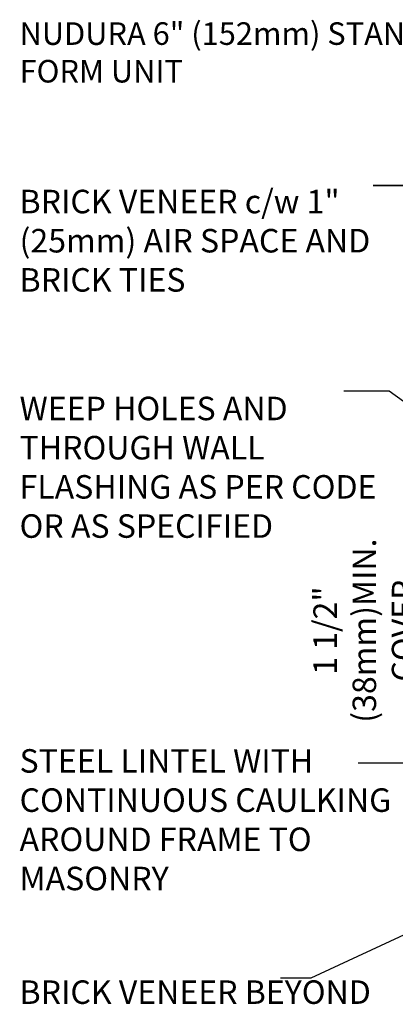
# Model space of a CAD drawing. Units: inches. Extents: x -48.3 to 42.3, y 74.3 to 150.
# Drawn here: x -6.7 to 5.3, y 118.5 to 150 of the extents above; entities that cross this region are included whole.
import ezdxf

# ---------------------------------------------------------------- set-up
doc = ezdxf.new("R2010")
doc.units = ezdxf.units.IN
doc.header["$LTSCALE"] = 0.5
doc.header["$MEASUREMENT"] = 0
doc.layers.add('LINE9', color=9, linetype='Continuous')
doc.layers.add('TEXT', color=4, linetype='Continuous')
doc.styles.add('DIM', font='romans.shx', dxfattribs={"width": 0.7})
doc.styles.add('ROMANS', font='romans.shx', dxfattribs={"height": 0.75})
doc.styles.get("Standard").update_dxf_attribs({"font": 'romans.shx', "height": 0.75})
doc.dimstyles.new('ext_12', dxfattribs={"dimscale": 12, "dimtxt": 0.09375, "dimasz": 0.09375, "dimexe": 0.09375, "dimexo": 0.0625, "dimgap": 0.0625, "dimtad": 1, "dimdec": 1, "dimzin": 2, "dimdsep": 46, "dimlunit": 4, "dimtxsty": 'DIM', "dimcen": 0.09, "dimdle": 0.09375, "dimclrt": 4, "dimadec": 0, "dimazin": 0, "dimtfac": 1, "dimtdec": 1, "dimtmove": 1, "dimatfit": 3, "dimfxl": 1, "dimfrac": 2, "dimtolj": 1, "dimtzin": 0, "dimarcsym": 0})
doc.dimstyles.new('ext_8', dxfattribs={"dimscale": 8, "dimtxt": 0.09375, "dimasz": 0.09375, "dimexe": 0.09375, "dimexo": 0.0625, "dimgap": 0.0625, "dimtad": 1, "dimdec": 6, "dimzin": 3, "dimdsep": 46, "dimlunit": 4, "dimtxsty": 'DIM', "dimcen": 0.09, "dimdle": 0.09375, "dimclrt": 4, "dimadec": 0, "dimazin": 0, "dimtfac": 1, "dimtdec": 6, "dimtmove": 2, "dimatfit": 3, "dimfxl": 1, "dimfrac": 2, "dimtolj": 1, "dimtzin": 0, "dimarcsym": 0})

# ---------------------------------------------------------------- blocks, each defined once
blk = doc.blocks.new('*D1')
at = {"layer": 'Defpoints', "color": 0, "transparency": 16777216}
for p in [(6.83, 129.72), (17.802, 129.72), (15.416, 128.215)]:
    blk.add_point(p, dxfattribs=at)
at = {"layer": 'TEXT', "color": 0, "lineweight": -2, "transparency": 16777216}
for p, q in [((6.83, 130.47), (6.83, 131.22)), ((17.302, 129.72), (6.08, 129.72)), ((6.83, 128.215), (6.83, 129.72)), ((14.916, 128.215), (6.08, 128.215)), ((6.83, 127.465), (6.83, 126.715))]:
    blk.add_line(p, q, dxfattribs=at)
at = {"layer": 'TEXT', "color": 0, "transparency": 16777216}
for points in [[(6.705, 130.47), (6.955, 130.47), (6.83, 129.72)], [(6.705, 127.465), (6.955, 127.465), (6.83, 128.215)]]:
    blk.add_solid(points, dxfattribs=at)
at = {"layer": 'TEXT', "color": 4, "transparency": 16777216, "insert": (4.291, 130.465), "char_height": 0.75, "attachment_point": 5, "rotation": 90, "style": 'DIM'}
blk.add_mtext('\\A1;1 1/2" \\P (38mm)MIN. \\PCOVER', dxfattribs=at)

msp = doc.modelspace()

# ---------------------------------------------------------------- linework, layer by layer
at = {"layer": 'LINE9'}
msp.add_line((4.5674825, 144.658652), (8.2911015, 144.658652), dxfattribs=at)

# ---------------------------------------------------------------- texts
at = {"layer": 'TEXT', "insert": (-6.7019912, 148.8135056), "char_height": 0.72, "width": 14.97902193, "attachment_point": 4}
msp.add_mtext('NUDURA 6" (152mm) STANDARD FORM UNIT', dxfattribs=at)
at = {"layer": 'TEXT', "char_height": 0.75, "attachment_point": 4, "style": 'ROMANS'}
for s, insert, width in [('BRICK VENEER c/w 1" (25mm) AIR SPACE AND BRICK TIES', (-6.7019912, 142.8033487), 12.54927775), ('WEEP HOLES AND THROUGH WALL FLASHING AS PER CODE OR AS SPECIFIED', (-6.7019912, 135.5772643), 12.54927775), ('STEEL LINTEL WITH CONTINUOUS CAULKING AROUND FRAME TO MASONRY', (-6.7019912, 124.336155), 12.54927775), ('BRICK VENEER BEYOND ', (-6.7019912, 118.8367581), 12.000649073)]:
    msp.add_mtext(s, dxfattribs=dict(at, insert=insert, width=width))

# ---------------------------------------------------------------- dimensions: what is measured, and where the dimension line sits
at = {"layer": 'TEXT'}
dim = msp.add_linear_dim(base=(6.829878, 129.719911), p1=(15.4161015, 128.2148277), p2=(17.802299, 129.719911), angle=90, text='<> \\P (38mm)MIN. \\PCOVER', dimstyle='ext_8', dxfattribs=at)
dim.commit()
dim.dimension.update_dxf_attribs({"geometry": '*D1', "text_midpoint": (4.2914951, 130.4648277), "dimtype": 160})

# ---------------------------------------------------------------- leaders
for points in [[(8.2911015, 144.658652), (5.4983872, 144.658652), (4.5674825, 144.658652)], [(12.3081279, 132.8191834), (5.0849401, 138.1030435), (3.6359991, 138.1030435)], [(10.6661015, 128.2148277), (6.9247689, 126.240282), (4.0961497, 126.240282)], [(8.9118641, 122.3282459), (2.5875109, 119.3757223), (1.6124766, 119.3757223)]]:
    msp.add_leader(points, dimstyle='ext_12', override={"dimgap": 0.0625, "dimtad": 0}, dxfattribs=at)

doc.saveas('drawing.dxf')
